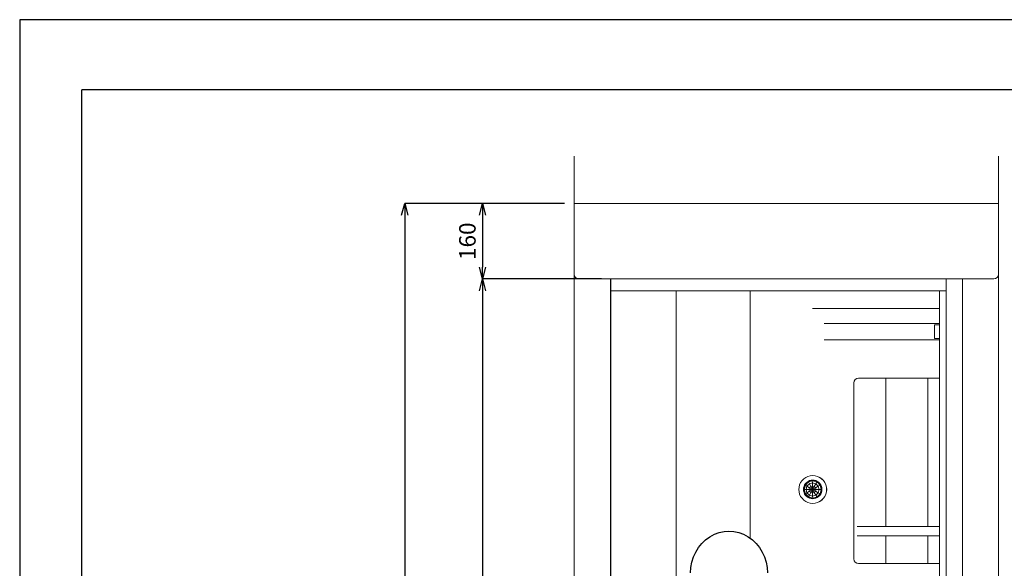
# Model space of a CAD drawing. Units: millimetres. Extents: x 9811 to 12961, y -2536 to 1919.
# Drawn here: x 9811 to 11898, y 756 to 1919 of the extents above; entities that cross this region are included whole.
import ezdxf

# ---------------------------------------------------------------- set-up
doc = ezdxf.new("R2010")
doc.units = ezdxf.units.MM
doc.layers.add('図面枠', color=6, linetype='Continuous', lineweight=25)
doc.layers.add('寸法線', color=3, linetype='Continuous', lineweight=15)
doc.styles.add('japanese', font='romans.shx', dxfattribs={"bigfont": 'bigfont.shx'})
doc.dimstyles.new('KIHON', dxfattribs={"dimscale": 10, "dimtxt": 2.5, "dimasz": 2.5, "dimexe": 0, "dimexo": 2, "dimgap": 1, "dimtad": 1, "dimdec": 0, "dimdsep": 46, "dimtxsty": 'japanese', "dimblk": 'OPEN30', "dimcen": 2.5, "dimadec": 0, "dimazin": 0, "dimtfac": 1, "dimtdec": 0, "dimtmove": 0, "dimatfit": 0, "dimfxl": 1, "dimarcsym": 0})

# ---------------------------------------------------------------- blocks, each defined once
blk = doc.blocks.new('_Open30')
at = {"color": 0, "linetype": 'ByBlock', "lineweight": -2}
for p, q in [((-1, 0.268), (0, 0)), ((0, 0), (-1, -0.268)), ((0, 0), (-1, 0))]:
    blk.add_line(p, q, dxfattribs=at)
blk = doc.blocks.new('*D19')
at = {"layer": 'Defpoints', "color": 0, "transparency": 16777216}
for p in [(10986.2, 1529.1), (10792, 1369.1), (11064.2, 1369.1)]:
    blk.add_point(p, dxfattribs=at)
at = {"layer": '寸法線', "color": 0, "lineweight": -2, "transparency": 16777216}
for p, q in [((10966.2, 1529.1), (10792, 1529.1)), ((10792, 1504.1), (10792, 1394.1)), ((11044.2, 1369.1), (10792, 1369.1))]:
    blk.add_line(p, q, dxfattribs=at)
at = {"layer": '寸法線', "color": 0, "lineweight": -2, "transparency": 16777216, "xscale": 25, "yscale": 25, "zscale": 25}
for p, rotation in [((10792, 1529.1), 90), ((10792, 1369.1), 270)]:
    blk.add_blockref('_Open30', p, dxfattribs=dict(at, rotation=rotation))
at = {"layer": '寸法線', "color": 0, "transparency": 16777216, "insert": (10764.5, 1449.1), "char_height": 35, "attachment_point": 5, "rotation": 90, "style": 'japanese'}
blk.add_mtext('160', dxfattribs=at)
blk = doc.blocks.new('*D20')
at = {"layer": 'Defpoints', "color": 0, "transparency": 16777216}
for p in [(11064.2, 1369.1), (10792, -480.7), (11064.2, -480.7)]:
    blk.add_point(p, dxfattribs=at)
at = {"layer": '寸法線', "color": 0, "lineweight": -2, "transparency": 16777216}
for p, q in [((11044.2, 1369.1), (10792, 1369.1)), ((10792, 1344.1), (10792, -455.7)), ((11044.2, -480.7), (10792, -480.7))]:
    blk.add_line(p, q, dxfattribs=at)
at = {"layer": '寸法線', "color": 0, "lineweight": -2, "transparency": 16777216, "xscale": 25, "yscale": 25, "zscale": 25}
for p, rotation in [((10792, 1369.1), 90), ((10792, -480.7), 270)]:
    blk.add_blockref('_Open30', p, dxfattribs=dict(at, rotation=rotation))
at = {"layer": '寸法線', "color": 0, "transparency": 16777216, "insert": (10764.5, 444.2), "char_height": 35, "attachment_point": 5, "rotation": 90, "style": 'japanese'}
blk.add_mtext('1850', dxfattribs=at)
blk = doc.blocks.new('*D22')
at = {"layer": 'Defpoints', "color": 0, "transparency": 16777216}
for p in [(10986.2, 1529.1), (10627.2, -671), (10986.2, -671)]:
    blk.add_point(p, dxfattribs=at)
at = {"layer": '寸法線', "color": 0, "lineweight": -2, "transparency": 16777216}
for p, q in [((10966.2, 1529.1), (10627.2, 1529.1)), ((10627.2, 1504.1), (10627.2, -646)), ((10966.2, -671), (10627.2, -671))]:
    blk.add_line(p, q, dxfattribs=at)
at = {"layer": '寸法線', "color": 0, "lineweight": -2, "transparency": 16777216, "xscale": 25, "yscale": 25, "zscale": 25}
for p, rotation in [((10627.2, 1529.1), 90), ((10627.2, -671), 270)]:
    blk.add_blockref('_Open30', p, dxfattribs=dict(at, rotation=rotation))
at = {"layer": '寸法線', "color": 0, "transparency": 16777216, "insert": (10599.7, 429), "char_height": 35, "attachment_point": 5, "rotation": 90, "style": 'japanese'}
blk.add_mtext('2200', dxfattribs=at)

msp = doc.modelspace()

# ---------------------------------------------------------------- linework, layer by layer
at = {"color": 4, "lineweight": 0}
for p, q in [((10986.2, -671), (10986.2, 1629.1)), ((11886.2, -671), (11886.2, 1629.1))]:
    msp.add_line(p, q, dxfattribs=at)
at = {"lineweight": 0}
for p, q in [((11886.2, 1529.1), (10986.2, 1529.1)), ((10986.2, 1379.1), (10986.2, 1529.1)), ((11876.2, 1369.1), (10996.2, 1369.1)), ((11775.5, -437.7), (11775.5, 1369.1)), ((11809.6, -480.7), (11809.6, 1369.1)), ((11775.5, 1343.8), (11064.2, 1343.8)), ((11202.3, 1343.8), (11202.3, -437.7)), ((11359.7, 1343.8), (11359.7, 819.3)), ((11359.7, 819.3), (11359.7, 1343.8)), ((11359.7, 1343.8), (11359.7, 819.3)), ((11760.8, -437.7), (11760.8, 1343.8)), ((11573.2, 1306.5), (11491.5, 1306.5)), ((11646.3, 1306.5), (11573.2, 1306.5)), ((11708.2, 1306.5), (11646.3, 1306.5)), ((11757.6, 1306.5), (11708.2, 1306.5)), ((11760.8, 1306.5), (11757.6, 1306.5)), ((11775.5, -437.7), (11775.5, 1300.8)), ((11760.8, 1274.6), (11516.2, 1274.6)), ((11760.8, 1272), (11750.6, 1272)), ((11750.6, 1272), (11750.6, 1271.8)), ((11750.6, 1271.8), (11750.6, 1272)), ((11750.6, 1271.8), (11750.6, 1271.1)), ((11750.6, 1271.1), (11750.6, 1271.8)), ((11750.6, 1271.1), (11750.6, 1270.1)), ((11750.6, 1270.1), (11750.6, 1271.1)), ((11750.6, 1270.1), (11750.6, 1268.6)), ((11750.6, 1268.6), (11750.6, 1270.1)), ((11750.6, 1268.6), (11750.6, 1266.9)), ((11750.6, 1266.9), (11750.6, 1268.6)), ((11750.6, 1266.9), (11750.6, 1264.5)), ((11750.6, 1264.5), (11750.6, 1266.9)), ((11750.6, 1264.5), (11750.6, 1262.4)), ((11750.6, 1262.4), (11750.6, 1264.5)), ((11750.6, 1262.4), (11750.6, 1259.9)), ((11750.6, 1259.9), (11750.6, 1262.4)), ((11750.6, 1259.9), (11750.6, 1257.3)), ((11750.6, 1257.3), (11750.6, 1259.9)), ((11750.6, 1257.3), (11750.6, 1254.8)), ((11750.6, 1254.8), (11750.6, 1257.3)), ((11750.6, 1254.8), (11750.6, 1252.2)), ((11750.6, 1252.2), (11750.6, 1254.8)), ((11760.4, 1240.1), (11516.2, 1240.1)), ((11750.6, 1252.2), (11750.6, 1249.9)), ((11750.6, 1249.9), (11750.6, 1252.2)), ((11750.6, 1249.9), (11750.6, 1247.7)), ((11750.6, 1247.7), (11750.6, 1249.9)), ((11750.6, 1247.7), (11750.6, 1246)), ((11750.6, 1246), (11750.6, 1247.7)), ((11750.6, 1246), (11750.6, 1244.5)), ((11750.6, 1244.5), (11750.6, 1246)), ((11750.6, 1244.5), (11750.6, 1243.5)), ((11750.6, 1243.5), (11750.6, 1244.5)), ((11750.6, 1243.5), (11750.6, 1242.8)), ((11750.6, 1242.8), (11750.6, 1243.5)), ((11750.6, 1242.8), (11750.6, 1242.8)), ((11750.6, 1242.6), (11750.6, 1242.8)), ((11750.6, 1242.8), (11750.6, 1242.6)), ((11760.4, 1242.6), (11750.6, 1242.6)), ((11579.4, 1148.9), (11579.4, 775.7)), ((11589.4, 1158.9), (11631.3, 1158.9)), ((11647.5, 1158.9), (11631.3, 1158.9)), ((11631.3, 1158.9), (11684.6, 1158.9)), ((11647.5, 1158.9), (11647.5, 844.2)), ((11647.5, 844.2), (11647.5, 1158.9)), ((11736.1, 1158.9), (11647.5, 1158.9)), ((11684.6, 1158.9), (11731.2, 1158.9)), ((11731.2, 1158.9), (11760.4, 1158.9)), ((11736.1, 844.2), (11736.1, 1158.9)), ((11736.1, 844.2), (11736.1, 1158.9)), ((11736.1, 1158.9), (11760.4, 1158.9)), ((11469.5, 942), (11466.6, 937.7)), ((11473.2, 945.6), (11469.5, 942)), ((11477.4, 948.6), (11473.2, 945.6)), ((11482.7, 940.1), (11475.5, 932.8)), ((11482.1, 950.7), (11477.4, 948.6)), ((11482.3, 940.1), (11479.5, 937.9)), ((11482.7, 940.1), (11480, 937.9)), ((11487, 952), (11482.1, 950.7)), ((11485.5, 941.6), (11482.3, 940.1)), ((11492.5, 942.6), (11482.7, 940.1)), ((11485.9, 941.6), (11482.7, 940.1)), ((11482.7, 940.1), (11482.7, 940.1)), ((11482.7, 940.1), (11483.2, 938.8)), ((11483.2, 938.8), (11482.7, 940.1)), ((11483.2, 938.8), (11492.3, 941.1)), ((11492.3, 941.1), (11483.2, 938.8)), ((11488.7, 942.4), (11485.5, 941.6)), ((11489.1, 942.4), (11485.9, 941.6)), ((11492.1, 952.4), (11487, 952)), ((11492.1, 942.6), (11488.7, 942.4)), ((11492.3, 942.6), (11489.1, 942.4)), ((11492.3, 941.1), (11491.9, 936.9)), ((11491.9, 936.9), (11492.3, 941.1)), ((11492.1, 952.4), (11492.5, 952.4)), ((11497.2, 952), (11492.1, 952.4)), ((11495.5, 942.4), (11492.1, 942.6)), ((11492.5, 942.6), (11492.3, 941.1)), ((11492.3, 941.1), (11492.5, 942.6)), ((11492.3, 941.1), (11492.3, 941.1)), ((11492.3, 941.1), (11501.3, 938.8)), ((11501.3, 938.8), (11492.3, 941.1)), ((11497.6, 952), (11492.5, 952.4)), ((11501.3, 940.3), (11492.7, 942.6)), ((11498.9, 941.6), (11495.5, 942.4)), ((11502.1, 950.7), (11497.2, 952)), ((11502.5, 950.7), (11497.6, 952)), ((11501.9, 940.1), (11498.9, 941.6)), ((11502.1, 939.8), (11501.3, 938.8)), ((11501.3, 938.8), (11502.1, 939.8)), ((11504.7, 937.9), (11501.9, 940.1)), ((11506.8, 948.6), (11502.1, 950.7)), ((11507.2, 948.6), (11502.5, 950.7)), ((11511.1, 945.6), (11506.8, 948.6)), ((11511.5, 945.6), (11507.2, 948.6)), ((11514.7, 942), (11511.1, 945.6)), ((11515.1, 942), (11511.5, 945.6)), ((11517.7, 937.7), (11514.7, 942)), ((11518.1, 937.7), (11515.1, 942)), ((11463.1, 928.1), (11462.7, 923)), ((11462.7, 923), (11463.1, 917.9)), ((11464.4, 933), (11463.1, 928.1)), ((11466.6, 937.7), (11464.4, 933)), ((11472.7, 926.4), (11472.5, 923)), ((11472.5, 923), (11472.5, 923)), ((11472.5, 923), (11472.7, 919.6)), ((11473.8, 929.6), (11472.7, 926.4)), ((11472.7, 919.6), (11473.8, 916.2)), ((11475.5, 932.8), (11472.9, 923)), ((11473.4, 926.4), (11472.9, 923)), ((11472.9, 923), (11473.4, 919.6)), ((11472.9, 923), (11474.2, 923)), ((11472.9, 923), (11475.5, 913)), ((11474.2, 923), (11472.9, 923)), ((11472.9, 923), (11472.9, 923)), ((11474.2, 929.6), (11473.4, 926.4)), ((11473.4, 919.6), (11474.2, 916.2)), ((11475.1, 932.8), (11473.8, 929.6)), ((11475.5, 932.8), (11474.2, 929.6)), ((11474.2, 923), (11476.6, 932)), ((11476.6, 932), (11474.2, 923)), ((11476.6, 913.9), (11474.2, 923)), ((11474.2, 923), (11474.2, 923)), ((11474.2, 923), (11478, 923)), ((11474.2, 923), (11476.6, 913.9)), ((11478, 923), (11474.2, 923)), ((11477.2, 935.6), (11475.1, 932.8)), ((11477.6, 935.6), (11475.5, 932.8)), ((11475.5, 932.8), (11475.5, 932.8)), ((11475.5, 932.8), (11476.6, 932)), ((11476.6, 932), (11475.5, 932.8)), ((11476.6, 932), (11483.2, 938.8)), ((11483.2, 938.8), (11476.6, 932)), ((11476.6, 932), (11476.6, 932)), ((11476.6, 932), (11480, 929.8)), ((11480, 929.8), (11476.6, 932)), ((11479.5, 937.9), (11477.2, 935.6)), ((11480, 937.9), (11477.6, 935.6)), ((11478, 923), (11480, 929.8)), ((11480, 929.8), (11478, 923)), ((11480, 916), (11478, 923)), ((11478, 923), (11478, 923)), ((11478, 923), (11484.2, 923)), ((11478, 923), (11480, 916)), ((11484.2, 923), (11478, 923)), ((11480, 929.8), (11485.1, 935)), ((11485.1, 935), (11480, 929.8)), ((11480, 929.8), (11480, 929.8)), ((11480, 929.8), (11485.3, 926.6)), ((11485.3, 926.6), (11480, 929.8)), ((11480, 916), (11485.3, 919.2)), ((11485.3, 919.2), (11480, 916)), ((11483.2, 938.8), (11483.2, 938.8)), ((11483.2, 938.8), (11485.1, 935)), ((11485.1, 935), (11483.2, 938.8)), ((11484.2, 923), (11485.3, 926.6)), ((11485.3, 926.6), (11484.2, 923)), ((11485.3, 919.2), (11484.2, 923)), ((11484.2, 923), (11484.2, 923)), ((11484.2, 923), (11491.7, 923)), ((11484.2, 923), (11485.3, 919.2)), ((11491.7, 923), (11484.2, 923)), ((11485.1, 935), (11491.9, 936.9)), ((11491.9, 936.9), (11485.1, 935)), ((11485.1, 935), (11485.1, 935)), ((11485.1, 935), (11488.1, 929.4)), ((11488.1, 929.4), (11485.1, 935)), ((11485.3, 926.6), (11488.1, 929.4)), ((11488.1, 929.4), (11485.3, 926.6)), ((11485.3, 926.6), (11485.3, 926.6)), ((11485.3, 926.6), (11491.7, 923)), ((11491.7, 923), (11485.3, 926.6)), ((11485.3, 919.2), (11491.7, 923)), ((11491.7, 923), (11485.3, 919.2)), ((11488.1, 916.4), (11485.3, 919.2)), ((11485.3, 919.2), (11485.3, 919.2)), ((11485.3, 919.2), (11488.1, 916.4)), ((11488.1, 929.4), (11491.7, 930.5)), ((11491.7, 930.5), (11488.1, 929.4)), ((11488.1, 929.4), (11488.1, 929.4)), ((11488.1, 929.4), (11491.7, 923)), ((11491.7, 923), (11488.1, 929.4)), ((11488.1, 916.4), (11491.7, 923)), ((11491.7, 923), (11488.1, 916.4)), ((11491.9, 936.9), (11491.7, 930.5)), ((11491.7, 930.5), (11491.9, 936.9)), ((11491.7, 930.5), (11495.5, 929.4)), ((11491.7, 930.5), (11491.7, 930.5)), ((11495.5, 929.4), (11491.7, 930.5)), ((11491.7, 930.5), (11491.7, 923)), ((11491.7, 923), (11491.7, 930.5)), ((11495.5, 929.4), (11491.7, 923)), ((11491.7, 923), (11495.5, 929.4)), ((11498.3, 926.6), (11491.7, 923)), ((11491.7, 923), (11498.3, 926.6)), ((11491.7, 923), (11499.3, 923)), ((11491.7, 915.4), (11491.7, 923)), ((11491.7, 923), (11491.7, 915.4)), ((11495.5, 916.4), (11491.7, 923)), ((11491.7, 923), (11495.5, 916.4)), ((11498.3, 919.2), (11491.7, 923)), ((11491.7, 923), (11498.3, 919.2)), ((11499.3, 923), (11491.7, 923)), ((11491.9, 936.9), (11498.9, 935)), ((11491.9, 936.9), (11491.9, 936.9)), ((11498.9, 935), (11491.9, 936.9)), ((11498.9, 935), (11495.5, 929.4)), ((11495.5, 929.4), (11498.9, 935)), ((11495.5, 929.4), (11498.3, 926.6)), ((11495.5, 929.4), (11495.5, 929.4)), ((11498.3, 926.6), (11495.5, 929.4)), ((11498.3, 919.2), (11495.5, 916.4)), ((11495.5, 916.4), (11498.3, 919.2)), ((11504, 929.8), (11498.3, 926.6)), ((11498.3, 926.6), (11504, 929.8)), ((11498.3, 926.6), (11499.3, 923)), ((11498.3, 926.6), (11498.3, 926.6)), ((11499.3, 923), (11498.3, 926.6)), ((11499.3, 923), (11498.3, 919.2)), ((11498.3, 919.2), (11499.3, 923)), ((11498.3, 919.2), (11498.3, 919.2)), ((11504, 916), (11498.3, 919.2)), ((11498.3, 919.2), (11504, 916)), ((11501.3, 938.8), (11498.9, 935)), ((11498.9, 935), (11501.3, 938.8)), ((11498.9, 935), (11498.9, 935)), ((11498.9, 935), (11504, 929.8)), ((11504, 929.8), (11498.9, 935)), ((11499.3, 923), (11499.3, 923)), ((11499.3, 923), (11505.7, 923)), ((11505.7, 923), (11499.3, 923)), ((11501.3, 938.8), (11507.9, 932)), ((11501.3, 938.8), (11501.3, 938.8)), ((11507.9, 932), (11501.3, 938.8)), ((11508.1, 934.3), (11503.4, 939)), ((11507.9, 932), (11504, 929.8)), ((11504, 929.8), (11507.9, 932)), ((11504, 929.8), (11505.7, 923)), ((11504, 929.8), (11504, 929.8)), ((11505.7, 923), (11504, 929.8)), ((11505.7, 923), (11504, 916)), ((11504, 916), (11505.7, 923)), ((11507.2, 935.6), (11504.7, 937.9)), ((11505.7, 923), (11510.4, 923)), ((11510.4, 923), (11505.7, 923)), ((11505.7, 923), (11505.7, 923)), ((11509.1, 932.8), (11507.2, 935.6)), ((11509.1, 932.6), (11507.9, 932)), ((11507.9, 932), (11509.1, 932.6)), ((11507.9, 932), (11507.9, 932)), ((11507.9, 932), (11510.4, 923)), ((11510.4, 923), (11507.9, 932)), ((11510.4, 923), (11507.9, 913.9)), ((11507.9, 913.9), (11510.4, 923)), ((11510.6, 929.6), (11509.1, 932.8)), ((11511.5, 925.4), (11510.2, 930.5)), ((11510.2, 915.4), (11511.5, 920.5)), ((11510.4, 923), (11511.7, 923)), ((11511.7, 923), (11510.4, 923)), ((11510.4, 923), (11510.4, 923)), ((11511.5, 926.4), (11510.6, 929.6)), ((11510.6, 916.2), (11511.5, 919.6)), ((11511.7, 923), (11511.5, 926.4)), ((11511.5, 919.6), (11511.7, 923)), ((11519.8, 933), (11517.7, 937.7)), ((11520.2, 933), (11518.1, 937.7)), ((11521.1, 928.1), (11519.8, 933)), ((11521.5, 928.1), (11520.2, 933)), ((11521.5, 923), (11521.1, 928.1)), ((11521.1, 917.9), (11521.5, 923)), ((11521.9, 923), (11521.5, 928.1)), ((11521.5, 917.9), (11521.9, 923)), ((11463.1, 917.9), (11464.4, 912.8)), ((11464.4, 912.8), (11466.6, 908.3)), ((11466.6, 908.3), (11469.5, 904.1)), ((11469.5, 904.1), (11473.2, 900.2)), ((11473.2, 900.2), (11477.4, 897.5)), ((11473.8, 916.2), (11475.1, 913)), ((11474.2, 916.2), (11475.5, 913)), ((11475.1, 913), (11477.2, 910.3)), ((11475.5, 913), (11476.6, 913.9)), ((11476.6, 913.9), (11475.5, 913)), ((11475.5, 913), (11477.6, 910.3)), ((11475.5, 913), (11475.5, 913)), ((11475.5, 913), (11482.7, 906)), ((11476.6, 913.9), (11480, 916)), ((11480, 916), (11476.6, 913.9)), ((11483.2, 907.3), (11476.6, 913.9)), ((11476.6, 913.9), (11476.6, 913.9)), ((11476.6, 913.9), (11483.2, 907.3)), ((11477.2, 910.3), (11479.5, 907.9)), ((11477.6, 910.3), (11480, 907.9)), ((11479.5, 907.9), (11482.3, 906)), ((11485.1, 910.9), (11480, 916)), ((11480, 916), (11480, 916)), ((11480, 916), (11485.1, 910.9)), ((11480, 907.9), (11482.7, 906)), ((11482.3, 906), (11485.5, 904.5)), ((11482.7, 906), (11483.2, 907.3)), ((11483.2, 907.3), (11482.7, 906)), ((11482.7, 906), (11485.9, 904.5)), ((11482.7, 906), (11482.7, 906)), ((11482.7, 906), (11492.5, 903.2)), ((11483.2, 907.3), (11485.1, 910.9)), ((11485.1, 910.9), (11483.2, 907.3)), ((11492.3, 904.7), (11483.2, 907.3)), ((11483.2, 907.3), (11483.2, 907.3)), ((11483.2, 907.3), (11492.3, 904.7)), ((11485.1, 910.9), (11488.1, 916.4)), ((11488.1, 916.4), (11485.1, 910.9)), ((11491.9, 909), (11485.1, 910.9)), ((11485.1, 910.9), (11485.1, 910.9)), ((11485.1, 910.9), (11491.9, 909)), ((11485.5, 904.5), (11488.7, 903.7)), ((11485.9, 904.5), (11489.1, 903.7)), ((11491.7, 915.4), (11488.1, 916.4)), ((11488.1, 916.4), (11488.1, 916.4)), ((11488.1, 916.4), (11491.7, 915.4)), ((11488.7, 903.7), (11492.1, 903.2)), ((11489.1, 903.7), (11492.3, 903.2)), ((11495.5, 916.4), (11491.7, 915.4)), ((11491.7, 915.4), (11495.5, 916.4)), ((11491.9, 909), (11491.7, 915.4)), ((11491.7, 915.4), (11491.9, 909)), ((11491.7, 915.4), (11491.7, 915.4)), ((11498.9, 910.9), (11491.9, 909)), ((11491.9, 909), (11498.9, 910.9)), ((11492.3, 904.7), (11491.9, 909)), ((11491.9, 909), (11492.3, 904.7)), ((11491.9, 909), (11491.9, 909)), ((11492.1, 903.2), (11495.5, 903.7)), ((11501.3, 907.3), (11492.3, 904.7)), ((11492.3, 904.7), (11501.3, 907.3)), ((11492.5, 903.2), (11492.3, 904.7)), ((11492.3, 904.7), (11492.5, 903.2)), ((11492.3, 904.7), (11492.3, 904.7)), ((11492.7, 903.4), (11501.3, 905.6)), ((11498.9, 910.9), (11495.5, 916.4)), ((11495.5, 916.4), (11498.9, 910.9)), ((11495.5, 916.4), (11495.5, 916.4)), ((11495.5, 903.7), (11498.9, 904.5)), ((11504, 916), (11498.9, 910.9)), ((11498.9, 910.9), (11504, 916)), ((11498.9, 910.9), (11498.9, 910.9)), ((11501.3, 907.3), (11498.9, 910.9)), ((11498.9, 910.9), (11501.3, 907.3)), ((11498.9, 904.5), (11501.9, 906)), ((11507.9, 913.9), (11501.3, 907.3)), ((11501.3, 907.3), (11507.9, 913.9)), ((11502.1, 906.2), (11501.3, 907.3)), ((11501.3, 907.3), (11502.1, 906.2)), ((11501.3, 907.3), (11501.3, 907.3)), ((11501.9, 906), (11504.7, 907.9)), ((11503.4, 907.1), (11508.1, 911.7)), ((11507.9, 913.9), (11504, 916)), ((11504, 916), (11507.9, 913.9)), ((11504, 916), (11504, 916)), ((11504.7, 907.9), (11507.2, 910.3)), ((11506.8, 897.5), (11511.1, 900.2)), ((11507.2, 910.3), (11509.1, 913)), ((11507.2, 897.5), (11511.5, 900.2)), ((11509.1, 913.2), (11507.9, 913.9)), ((11507.9, 913.9), (11509.1, 913.2)), ((11507.9, 913.9), (11507.9, 913.9)), ((11509.1, 913), (11510.6, 916.2)), ((11511.1, 900.2), (11514.7, 904.1)), ((11511.5, 900.2), (11515.1, 904.1)), ((11514.7, 904.1), (11517.7, 908.3)), ((11515.1, 904.1), (11518.1, 908.3)), ((11517.7, 908.3), (11519.8, 912.8)), ((11518.1, 908.3), (11520.2, 912.8)), ((11519.8, 912.8), (11521.1, 917.9)), ((11520.2, 912.8), (11521.5, 917.9)), ((11477.4, 897.5), (11482.1, 895.3)), ((11482.1, 895.3), (11487, 893.9)), ((11487, 893.9), (11492.1, 893.4)), ((11492.1, 893.4), (11497.2, 893.9)), ((11492.1, 893.4), (11492.5, 893.4)), ((11492.5, 893.4), (11497.6, 893.9)), ((11497.2, 893.9), (11502.1, 895.3)), ((11497.6, 893.9), (11502.5, 895.3)), ((11502.1, 895.3), (11506.8, 897.5)), ((11502.5, 895.3), (11507.2, 897.5)), ((11586.4, 844.2), (11645.6, 844.2)), ((11645.6, 844.2), (11702.3, 844.2)), ((11702.3, 844.2), (11750.8, 844.2)), ((11750.8, 844.2), (11760.4, 844.2)), ((11586.4, 824.7), (11645.6, 824.7)), ((11645.6, 824.7), (11702.3, 824.7)), ((11647.5, 824.7), (11647.5, 765.7)), ((11647.5, 765.7), (11647.5, 824.7)), ((11702.3, 824.7), (11750.8, 824.7)), ((11736.1, 765.7), (11736.1, 824.7)), ((11736.1, 765.7), (11736.1, 824.7)), ((11750.8, 824.7), (11760.4, 824.7)), ((11631.3, 765.7), (11589.4, 765.7)), ((11631.3, 765.7), (11647.5, 765.7)), ((11684.6, 765.7), (11631.3, 765.7)), ((11635.6, 765.7), (11631.3, 765.7)), ((11690.3, 765.7), (11635.6, 765.7)), ((11647.5, 765.7), (11736.1, 765.7)), ((11731.2, 765.7), (11684.6, 765.7)), ((11738.4, 765.7), (11690.3, 765.7)), ((11760.4, 765.7), (11731.2, 765.7)), ((11760.4, 765.7), (11736.1, 765.7)), ((11760.4, 765.7), (11738.4, 765.7))]:
    msp.add_line(p, q, dxfattribs=at)
msp.add_line((11064.2, -480.7), (11064.2, 1369.1))
for centre, start, end in [((10996.2, 1379.1), 180, 270), ((11876.2, 1379.1), 270, 0), ((11589.4, 1148.9), 90, 180), ((11589.4, 775.7), 180, 270)]:
    msp.add_arc(centre, 10, start, end, dxfattribs=at)
at = {"extrusion": (0, 0, -1)}
msp.add_ellipse((11314.6, 745.9), major_axis=(0, -88.6), ratio=0.919471, start_param=1.570796, end_param=4.712389, dxfattribs=at)
at = {"layer": 'Defpoints', "linetype": 'Continuous'}
msp.add_lwpolyline([(12960.6, -2536.3), (12960.6, 1918.7), (9810.6, 1918.7), (9810.6, -2536.3)], close=True, dxfattribs=at)
at = {"layer": '図面枠', "linetype": 'Continuous'}
for p in [(9942.3, -2387.5), (12829, 1769.9)]:
    msp.add_line(p, (9942.3, 1769.9), dxfattribs=at)

# ---------------------------------------------------------------- dimensions: what is measured, and where the dimension line sits
at = {"layer": '寸法線'}
for base, p1, p2, picture, middle in [((10627.2, -671), (10986.2, 1529.1), (10986.2, -671), '*D22', (10599.7, 429)), ((10792, 1369.1), (10986.2, 1529.1), (11064.2, 1369.1), '*D19', (10764.5, 1449.1)), ((10792, -480.7), (11064.2, 1369.1), (11064.2, -480.7), '*D20', (10764.5, 444.2))]:
    dim = msp.add_linear_dim(base=base, p1=p1, p2=p2, angle=90, dimstyle='KIHON', override={"dimtxt": 3.5}, dxfattribs=at)
    dim.commit()
    dim.dimension.update_dxf_attribs({"geometry": picture, "text_midpoint": middle})

doc.saveas('drawing.dxf')
